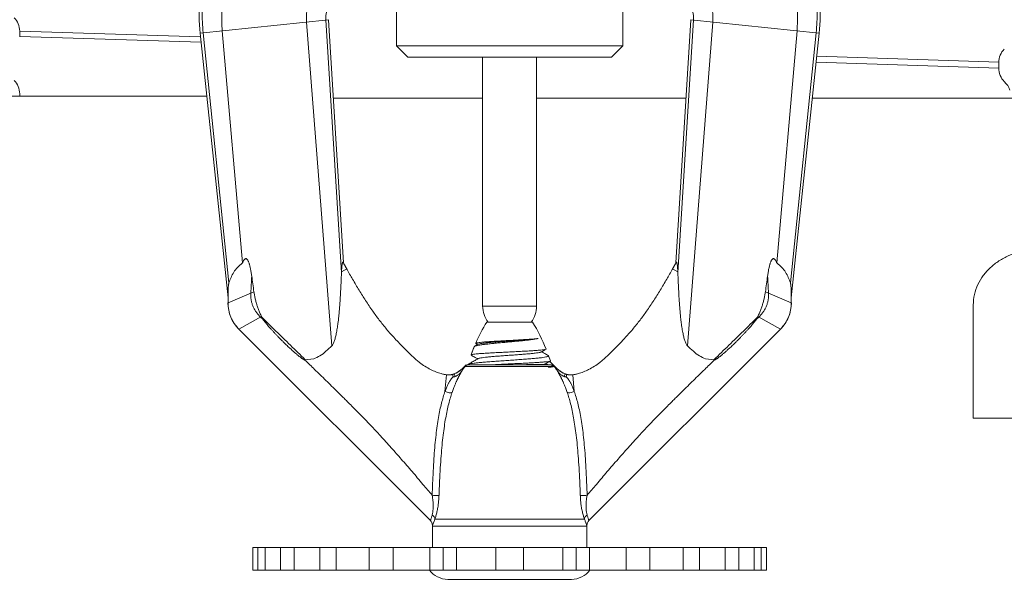
# Model space of a CAD drawing. Extents: x 9.8 to 25.8, y 23.5 to 32.7.
# Drawn here: x 11.7 to 14.3, y 29.6 to 31.1 of the extents above; entities that cross this region are included whole.
import ezdxf

# ---------------------------------------------------------------- set-up
doc = ezdxf.new("R2010")
doc.units = 0
doc.header["$MEASUREMENT"] = 0
doc.layers.get('0').update_dxf_attribs({"linetype": 'CONTINUOUS'})

msp = doc.modelspace()

# ---------------------------------------------------------------- linework, layer by layer
at = {"lineweight": 20}
for p, q in [((12.6923, 31.2196), (12.6923, 31.0378)), ((13.294, 31.2196), (13.294, 31.0378)), ((12.5119, 31.1072), (12.1706, 31.0713)), ((12.4533, 31.101), (12.5208, 30.2401)), ((12.5042, 31.1064), (12.5461, 30.4335)), ((12.5119, 31.1072), (12.5512, 30.4608)), ((13.4744, 31.1072), (13.4351, 30.4608)), ((13.4821, 31.1064), (13.4402, 30.4335)), ((13.533, 31.101), (13.4655, 30.2401)), ((13.4744, 31.1072), (13.8157, 31.0713)), ((12.1716, 31.0612), (11.6909, 31.0766)), ((11.6909, 31.0616), (11.6909, 31.0766)), ((11.6909, 31.0629), (12.1731, 31.0474)), ((12.1706, 31.0713), (12.2446, 30.3675)), ((12.1783, 31.0721), (12.2471, 30.4074)), ((12.2292, 31.0775), (12.2831, 30.4602)), ((13.7571, 31.0775), (13.7032, 30.4602)), ((13.808, 31.0721), (13.7392, 30.4074)), ((13.8157, 31.0713), (13.7417, 30.3675)), ((13.294, 31.0378), (12.6923, 31.0378)), ((12.6923, 31.0378), (12.7227, 31.0074)), ((13.294, 31.0378), (13.2636, 31.0074)), ((13.2636, 31.0074), (12.7227, 31.0074)), ((12.9214, 30.3457), (12.9214, 31.0074)), ((13.0649, 30.3457), (13.0649, 31.0074)), ((13.8076, 30.9939), (14.2932, 30.9783)), ((14.2932, 30.9946), (13.8093, 31.0101)), ((14.2932, 30.9783), (14.2932, 30.9933)), ((11.6909, 30.9101), (11.6909, 30.9034)), ((11.663, 30.9034), (12.1882, 30.9034)), ((12.5602, 30.4442), (12.5463, 30.4364)), ((13.4261, 30.4442), (13.44, 30.4364)), ((12.3134, 30.3836), (12.2446, 30.3539)), ((13.6729, 30.3836), (13.7417, 30.3539)), ((12.2446, 30.3539), (12.2446, 30.3675)), ((13.7417, 30.3539), (13.7417, 30.3675)), ((13.0649, 30.3457), (12.9214, 30.3457)), ((12.3336, 30.318), (12.2733, 30.2844)), ((13.6527, 30.318), (13.713, 30.2844)), ((12.7824, 29.7753), (12.2733, 30.2844)), ((13.0543, 30.3029), (12.9322, 30.3029)), ((13.2039, 29.7753), (13.713, 30.2844)), ((12.8991, 30.2376), (12.8906, 30.2157)), ((12.8991, 30.2376), (12.9, 30.2384)), ((12.9029, 30.2466), (12.9033, 30.246)), ((13.09, 30.2313), (13.0896, 30.2307)), ((12.4725, 30.2051), (12.4484, 30.2026)), ((12.8906, 30.2157), (12.891, 30.2152)), ((13.0968, 30.2132), (13.096, 30.2139)), ((13.0968, 30.2132), (13.1013, 30.1998)), ((13.1013, 30.1998), (13.101, 30.1993)), ((13.5138, 30.2051), (13.5379, 30.2026)), ((13.1037, 30.1846), (12.8742, 30.1846)), ((13.1034, 30.1889), (12.8801, 30.1889)), ((13.0379, 30.19), (13.0789, 30.19)), ((13.1087, 30.1893), (13.0996, 30.1985)), ((13.1116, 30.1848), (13.1112, 30.1846)), ((13.1121, 30.1846), (13.1112, 30.1846)), ((12.8256, 30.1628), (12.8213, 30.1181)), ((12.8415, 30.1638), (12.843, 30.1579)), ((12.8456, 30.1651), (12.8481, 30.1582)), ((13.1407, 30.1651), (13.1382, 30.1582)), ((13.1448, 30.1638), (13.1433, 30.1579)), ((13.1607, 30.1628), (13.165, 30.1181)), ((12.7878, 29.7624), (12.7878, 29.7039)), ((13.1985, 29.7604), (12.7878, 29.7604)), ((13.1918, 29.7792), (12.7945, 29.7792)), ((13.1985, 29.7624), (13.1985, 29.7039)), ((12.3105, 29.7039), (12.3105, 29.6431)), ((13.6758, 29.7039), (12.3105, 29.7039)), ((12.3243, 29.7039), (12.3243, 29.6431)), ((12.3432, 29.7039), (12.3432, 29.6431)), ((12.3837, 29.7039), (12.3837, 29.6431)), ((12.4202, 29.7039), (12.4202, 29.6431)), ((12.4887, 29.7039), (12.4887, 29.6431)), ((12.5317, 29.7039), (12.5317, 29.6431)), ((12.6202, 29.7039), (12.6202, 29.6431)), ((12.6834, 29.7039), (12.6834, 29.6431)), ((12.7812, 29.7039), (12.7812, 29.6431)), ((12.8164, 29.6431), (12.8164, 29.7039)), ((12.8517, 29.7039), (12.8517, 29.6431)), ((12.9567, 29.7039), (12.9567, 29.6431)), ((13.0296, 29.7039), (13.0296, 29.6431)), ((13.1346, 29.7039), (13.1346, 29.6431)), ((13.1699, 29.6431), (13.1699, 29.7039)), ((13.2051, 29.7039), (13.2051, 29.6431)), ((13.3029, 29.7039), (13.3029, 29.6431)), ((13.3661, 29.7039), (13.3661, 29.6431)), ((13.4546, 29.7039), (13.4546, 29.6431)), ((13.4976, 29.7039), (13.4976, 29.6431)), ((13.5661, 29.7039), (13.5661, 29.6431)), ((13.6026, 29.7039), (13.6026, 29.6431)), ((13.6431, 29.7039), (13.6431, 29.6431)), ((13.662, 29.7039), (13.662, 29.6431)), ((13.6758, 29.7039), (13.6758, 29.6431)), ((13.6758, 29.6431), (12.3105, 29.6431)), ((12.8291, 29.6188), (13.1572, 29.6188))]:
    msp.add_line(p, q, dxfattribs=at)
at = {"color": 7, "lineweight": 20}
for p, q in [((12.9214, 30.8984), (12.5246, 30.8984)), ((13.4617, 30.8984), (13.0649, 30.8984)), ((14.3521, 30.8984), (13.7975, 30.8984)), ((14.2251, 30.0475), (14.2251, 30.3484)), ((14.3972, 30.0475), (14.2251, 30.0475))]:
    msp.add_line(p, q, dxfattribs=at)
at = {"lineweight": 20}
for centre, radius, start, end in [((12.6541, 31.1221), 0.4861, 165, 186), ((13.3322, 31.1221), 0.4861, 354, 15), ((11.6396, 31.0766), 0.0513, 0.0377, 44.3621), ((14.3445, 30.9933), 0.0513, 135.638, 179.9623), ((14.3445, 30.9784), 0.0513, 180.0383, 224.3462), ((11.6396, 30.91), 0.0513, 0.0377, 44.3621), ((12.3428, 30.3539), 0.0983, 180, 225), ((12.9919, 30.3457), 0.0705, 180, 217.5772), ((12.9944, 30.3457), 0.0705, 322.4228, 0), ((13.6435, 30.3539), 0.0983, 315, 0), ((13.3481, 30.0513), 0.4861, 148.8241, 156.3144), ((12.6384, 30.0513), 0.4861, 21.7315, 31.1759), ((13.3481, 30.0513), 0.4861, 157.468, 160.2324), ((12.8861, 30.171), 0.019, 130.952, 134.5453), ((12.8861, 30.171), 0.019, 102.0904, 112.2727), ((13.1002, 30.171), 0.019, 45.4547, 49.987), ((12.7695, 29.7624), 0.0182, 359.6342, 45), ((13.2168, 29.7624), 0.0182, 135, 180.3658), ((12.8291, 29.6808), 0.062, 217.4372, 270), ((13.1572, 29.6808), 0.062, 270, 322.5628)]:
    msp.add_arc(centre, radius, start, end, dxfattribs=at)
for points in [[(12.1922, 31.2459), (12.1805, 31.1887), (12.1758, 31.1305), (12.1783, 31.0721)], [(13.7941, 31.2459), (13.8058, 31.1887), (13.8105, 31.1305), (13.808, 31.0721)], [(12.2444, 31.2319), (12.2329, 31.1802), (12.2279, 31.1285), (12.2292, 31.0775)], [(13.7419, 31.2319), (13.7534, 31.1802), (13.7584, 31.1285), (13.7571, 31.0775)], [(12.4636, 31.1732), (12.457, 31.1473), (12.4534, 31.1232), (12.4533, 31.101)], [(13.5227, 31.1732), (13.5293, 31.1473), (13.5329, 31.1232), (13.533, 31.101)], [(12.5159, 31.1592), (12.5096, 31.1402), (12.5052, 31.1226), (12.5042, 31.1064)], [(13.4704, 31.1592), (13.4767, 31.1402), (13.4811, 31.1226), (13.4821, 31.1064)], [(12.3077, 30.425), (12.3069, 30.4307), (12.306, 30.436), (12.3052, 30.4408), (12.3043, 30.4453), (12.3034, 30.4494), (12.3025, 30.4532), (12.3015, 30.4567), (12.3005, 30.4599), (12.2994, 30.4628), (12.2983, 30.4654), (12.297, 30.4678), (12.2955, 30.4698), (12.2937, 30.4713), (12.2917, 30.4718), (12.2898, 30.4711), (12.2882, 30.4696), (12.2868, 30.4677), (12.2855, 30.4655), (12.2843, 30.463), (12.2831, 30.4602)], [(12.5512, 30.4608), (12.5504, 30.4619), (12.5496, 30.462), (12.5489, 30.4609), (12.5484, 30.4591), (12.5479, 30.4569), (12.5476, 30.4544), (12.5473, 30.4515), (12.547, 30.4483), (12.5467, 30.4447), (12.5465, 30.4408), (12.5463, 30.4364)], [(12.5512, 30.4609), (12.5558, 30.4521)], [(12.5512, 30.4608), (12.5541, 30.4553), (12.5602, 30.4442)], [(13.4351, 30.4608), (13.4322, 30.4553), (13.4261, 30.4442)], [(13.4351, 30.4609), (13.4305, 30.4521)], [(13.4351, 30.4608), (13.4359, 30.4619), (13.4367, 30.462), (13.4374, 30.4609), (13.4379, 30.4591), (13.4384, 30.4569), (13.4387, 30.4544), (13.439, 30.4515), (13.4393, 30.4483), (13.4396, 30.4447), (13.4398, 30.4408), (13.44, 30.4364)], [(13.6786, 30.425), (13.6794, 30.4307), (13.6803, 30.436), (13.6811, 30.4408), (13.682, 30.4453), (13.6829, 30.4494), (13.6838, 30.4532), (13.6848, 30.4567), (13.6858, 30.4599), (13.6869, 30.4628), (13.688, 30.4654), (13.6893, 30.4678), (13.6908, 30.4698), (13.6926, 30.4713), (13.6946, 30.4718), (13.6965, 30.4711), (13.6982, 30.4696), (13.6995, 30.4677), (13.7008, 30.4655), (13.702, 30.463), (13.7032, 30.4602)], [(12.2831, 30.4602), (12.27, 30.4485), (12.26, 30.4354), (12.2526, 30.4211), (12.2471, 30.4074)], [(12.5463, 30.4364), (12.5462, 30.435), (12.5461, 30.4335)], [(12.5558, 30.4521), (12.5562, 30.4514)], [(12.5562, 30.4514), (12.5611, 30.4425)], [(12.5602, 30.4442), (12.5757, 30.4169), (12.5931, 30.3877), (12.6103, 30.3603), (12.6291, 30.3324), (12.6467, 30.3083), (12.656, 30.2964), (12.6662, 30.2839), (12.6879, 30.2595), (12.7006, 30.2461), (12.7076, 30.2388), (12.7156, 30.2307), (12.7212, 30.225), (12.7266, 30.2197), (12.7365, 30.2103), (12.7451, 30.2027), (12.7535, 30.1958), (12.7681, 30.1854), (12.7832, 30.1768), (12.7972, 30.1706), (12.8109, 30.1658), (12.8155, 30.1645), (12.8194, 30.1637), (12.8256, 30.1628)], [(13.4261, 30.4442), (13.4106, 30.4169), (13.3932, 30.3877), (13.376, 30.3603), (13.3572, 30.3324), (13.3396, 30.3083), (13.3303, 30.2964), (13.3201, 30.2839), (13.2984, 30.2595), (13.2961, 30.257)], [(13.4301, 30.4514), (13.4252, 30.4425)], [(13.4305, 30.4521), (13.4301, 30.4514)], [(13.44, 30.4364), (13.4401, 30.435), (13.4402, 30.4335)], [(13.7032, 30.4602), (13.7163, 30.4485), (13.7264, 30.4354), (13.7337, 30.4211), (13.7392, 30.4074)], [(12.3077, 30.425), (12.3064, 30.4027), (12.3051, 30.38)], [(12.3134, 30.3836), (12.3105, 30.4045), (12.3077, 30.425)], [(12.5461, 30.4335), (12.5456, 30.4199), (12.545, 30.406), (12.5443, 30.3923), (12.5436, 30.3792), (12.5429, 30.3667), (12.5421, 30.3549), (12.5413, 30.3436), (12.5404, 30.3328), (12.5394, 30.3223), (12.5384, 30.3121), (12.5372, 30.3023), (12.536, 30.2936), (12.5348, 30.2857), (12.5336, 30.2787), (12.5324, 30.2723), (12.5312, 30.2665), (12.5298, 30.261), (12.5284, 30.2559), (12.5268, 30.2513), (12.5251, 30.2471), (12.5231, 30.2433), (12.5208, 30.2401)], [(13.4402, 30.4335), (13.4407, 30.4199), (13.4413, 30.406), (13.442, 30.3923), (13.4427, 30.3792), (13.4434, 30.3667), (13.4442, 30.3549), (13.445, 30.3436), (13.4459, 30.3328), (13.4469, 30.3223), (13.4479, 30.3121), (13.4491, 30.3023), (13.4503, 30.2936), (13.4515, 30.2857), (13.4527, 30.2787), (13.4539, 30.2723), (13.4551, 30.2665), (13.4565, 30.261), (13.4579, 30.2559), (13.4595, 30.2513), (13.4612, 30.2471), (13.4632, 30.2433), (13.4655, 30.2401)], [(13.6729, 30.3836), (13.6758, 30.4045), (13.6786, 30.425)], [(13.6786, 30.425), (13.6799, 30.4027), (13.6812, 30.38)], [(12.2471, 30.4074), (12.2465, 30.4049), (12.246, 30.402), (12.2456, 30.3986), (12.2453, 30.3947), (12.245, 30.3905), (12.2448, 30.3857), (12.2447, 30.3803), (12.2446, 30.3741), (12.2446, 30.3675)], [(12.3336, 30.318), (12.3293, 30.3271), (12.3256, 30.3364), (12.3223, 30.3458), (12.3195, 30.3551), (12.317, 30.3645), (12.315, 30.374), (12.3134, 30.3836)], [(13.6527, 30.318), (13.657, 30.3271), (13.6607, 30.3364), (13.664, 30.3458), (13.6668, 30.3551), (13.6693, 30.3645), (13.6713, 30.374), (13.6729, 30.3836)], [(13.7392, 30.4074), (13.7398, 30.4049), (13.7403, 30.402), (13.7407, 30.3986), (13.741, 30.3947), (13.7413, 30.3905), (13.7415, 30.3857), (13.7416, 30.3803), (13.7417, 30.3741), (13.7417, 30.3675)], [(12.3051, 30.38), (12.3051, 30.3713), (12.306, 30.3626), (12.3079, 30.3541), (12.3107, 30.3458), (12.3145, 30.3378), (12.3191, 30.3302), (12.3246, 30.323), (12.3308, 30.3164)], [(13.6812, 30.38), (13.6812, 30.3713), (13.6803, 30.3626), (13.6784, 30.3541), (13.6756, 30.3458), (13.6718, 30.3378), (13.6672, 30.3302), (13.6617, 30.323), (13.6555, 30.3164)], [(12.2733, 30.2844), (12.2611, 30.2993), (12.252, 30.3163), (12.2464, 30.3347), (12.2446, 30.3539)], [(13.713, 30.2844), (13.7252, 30.2993), (13.7343, 30.3163), (13.7399, 30.3347), (13.7417, 30.3539)], [(12.3308, 30.3164), (12.3393, 30.3083)], [(12.335, 30.315), (12.3343, 30.3165), (12.3336, 30.318)], [(12.3393, 30.3083), (12.3384, 30.3096), (12.3376, 30.3108), (12.3368, 30.3119), (12.3362, 30.313), (12.3356, 30.314), (12.335, 30.315)], [(12.335, 30.315), (12.372, 30.279), (12.4104, 30.2415), (12.4501, 30.2028)], [(12.4451, 30.2039), (12.4439, 30.2046), (12.4425, 30.2055), (12.4411, 30.2065), (12.4395, 30.2076), (12.4378, 30.2089), (12.436, 30.2102), (12.4341, 30.2117), (12.432, 30.2133), (12.4298, 30.2151), (12.4275, 30.2171), (12.4249, 30.2192), (12.4222, 30.2216), (12.4193, 30.2241), (12.4163, 30.2268), (12.413, 30.2298), (12.4095, 30.233), (12.4057, 30.2365), (12.4016, 30.2404), (12.3972, 30.2446), (12.3924, 30.2493), (12.3874, 30.2543), (12.3822, 30.2595), (12.377, 30.2649), (12.3718, 30.2703), (12.3667, 30.2757), (12.3617, 30.2811), (12.357, 30.2864), (12.3525, 30.2916), (12.3485, 30.2964), (12.3449, 30.3007), (12.3419, 30.3047), (12.3393, 30.3083)], [(13.6513, 30.315), (13.6143, 30.279), (13.5759, 30.2415), (13.5362, 30.2028)], [(13.5412, 30.2039), (13.5424, 30.2046), (13.5438, 30.2055), (13.5452, 30.2065), (13.5468, 30.2076), (13.5485, 30.2089), (13.5503, 30.2102), (13.5522, 30.2117), (13.5543, 30.2133), (13.5565, 30.2151), (13.5589, 30.2171), (13.5614, 30.2192), (13.5641, 30.2216), (13.567, 30.2241), (13.57, 30.2268), (13.5733, 30.2298), (13.5768, 30.233), (13.5806, 30.2365), (13.5847, 30.2404), (13.5891, 30.2446), (13.5939, 30.2493), (13.5989, 30.2543), (13.6041, 30.2595), (13.6093, 30.2649), (13.6145, 30.2703), (13.6196, 30.2757), (13.6246, 30.2811), (13.6293, 30.2864), (13.6338, 30.2916), (13.6378, 30.2964), (13.6414, 30.3007), (13.6444, 30.3047), (13.647, 30.3083)], [(13.6555, 30.3164), (13.647, 30.3083)], [(13.647, 30.3083), (13.6479, 30.3096), (13.6487, 30.3108), (13.6495, 30.3119), (13.6501, 30.313), (13.6507, 30.314), (13.6513, 30.315)], [(13.6513, 30.315), (13.652, 30.3165), (13.6527, 30.318)], [(12.9, 30.2385), (12.9009, 30.2389), (12.9053, 30.2402), (12.9121, 30.2415), (12.921, 30.2429), (12.9319, 30.2442), (12.9446, 30.2456), (12.9584, 30.247), (12.9728, 30.2483), (12.9877, 30.2497), (13.0027, 30.2511), (13.0172, 30.2525), (13.0307, 30.2538), (13.043, 30.2552), (13.0537, 30.2566), (13.0626, 30.258), (13.0693, 30.2594)], [(13.0693, 30.2594), (13.0624, 30.2586), (13.0534, 30.2578), (13.0424, 30.257), (13.0299, 30.2562), (13.0165, 30.2554), (13.0022, 30.2546), (12.9875, 30.2538), (12.9728, 30.253), (12.9588, 30.2522), (12.9456, 30.2514), (12.9337, 30.2506), (12.9233, 30.2498), (12.9149, 30.249), (12.9085, 30.2482), (12.9045, 30.2474), (12.9029, 30.2466)], [(12.9093, 30.2441), (12.9112, 30.2446), (12.916, 30.2457), (12.9231, 30.2467), (12.9324, 30.2478), (12.9435, 30.2489), (12.9562, 30.2499), (12.97, 30.251), (12.9845, 30.252), (12.9992, 30.2531), (13.0138, 30.2541), (13.0278, 30.2552), (13.0407, 30.2563), (13.0521, 30.2573), (13.0618, 30.2584), (13.0693, 30.2594)], [(13.2961, 30.257), (13.2857, 30.2461), (13.2787, 30.2388), (13.2707, 30.2307), (13.2651, 30.225), (13.2597, 30.2197), (13.2498, 30.2103), (13.2412, 30.2027), (13.2328, 30.1958), (13.2183, 30.1854), (13.2031, 30.1768), (13.1892, 30.1706), (13.1754, 30.1658), (13.1708, 30.1645), (13.1669, 30.1637), (13.1607, 30.1628)], [(12.5208, 30.2401), (12.5049, 30.2252), (12.4889, 30.2134), (12.4725, 30.2051)], [(13.0716, 30.2281), (13.0609, 30.2273), (13.0482, 30.2264), (13.0338, 30.2256), (13.0184, 30.2248), (13.0021, 30.2239), (12.9854, 30.2231), (12.969, 30.2223), (12.9532, 30.2215), (12.9383, 30.2206), (12.9247, 30.2198), (12.9131, 30.219), (12.9037, 30.2182), (12.8967, 30.2173), (12.8923, 30.2165), (12.8906, 30.2157)], [(12.9094, 30.2439), (12.9033, 30.2404), (12.9, 30.2384)], [(12.9029, 30.2466), (12.9029, 30.2466)], [(12.9033, 30.246), (12.9055, 30.2447), (12.9081, 30.2432)], [(13.0897, 30.2307), (13.0891, 30.2305), (13.0856, 30.2297), (13.0797, 30.2289), (13.0716, 30.2281)], [(13.0771, 30.2234), (13.081, 30.2257), (13.0862, 30.2287), (13.0896, 30.2307)], [(13.4655, 30.2401), (13.4814, 30.2252), (13.4974, 30.2134), (13.5138, 30.2051)], [(12.4475, 30.2025), (12.4463, 30.2031), (12.4451, 30.2039)], [(12.4479, 30.2026), (12.4475, 30.2025)], [(12.4484, 30.2026), (12.4479, 30.2026)], [(12.4484, 30.2026), (12.4492, 30.2019)], [(12.4492, 30.2019), (12.4748, 30.1771), (12.4893, 30.163), (12.5049, 30.1477), (12.535, 30.118), (12.5509, 30.1023), (12.5592, 30.094), (12.5682, 30.085), (12.5748, 30.0784), (12.5817, 30.0715), (12.5956, 30.0575), (12.6091, 30.0437), (12.6233, 30.0289), (12.6367, 30.0147), (12.65, 30.0003), (12.6643, 29.9846), (12.6786, 29.9686), (12.7051, 29.9385), (12.734, 29.9052), (12.7477, 29.8891), (12.7626, 29.8714), (12.7872, 29.8422)], [(12.9094, 30.2059), (12.9013, 30.2012), (12.8913, 30.1954), (12.8851, 30.1918)], [(12.8904, 30.1925), (12.8986, 30.1937), (12.9092, 30.1949), (12.922, 30.1961), (12.9365, 30.1973), (12.9525, 30.1985), (12.9695, 30.1997), (12.987, 30.2009), (13.0046, 30.2021), (13.0217, 30.2034), (13.038, 30.2046), (13.0529, 30.2058), (13.0662, 30.207), (13.0774, 30.2083)], [(12.8906, 30.2157), (12.8906, 30.2157)], [(12.891, 30.2152), (12.8913, 30.2149), (12.9014, 30.2091), (12.9081, 30.2052)], [(12.9095, 30.2059), (12.9099, 30.2062), (12.9137, 30.2073), (12.9201, 30.2083), (12.9288, 30.2094), (12.9396, 30.2105), (12.9521, 30.2116), (12.9659, 30.2127), (12.9806, 30.2138), (12.9957, 30.2149), (13.0107, 30.2159), (13.0252, 30.217), (13.0387, 30.2181), (13.0506, 30.2192), (13.0608, 30.2203)], [(13.101, 30.1993), (13.1001, 30.199), (13.096, 30.1981), (13.0891, 30.1973), (13.0796, 30.1964), (13.0676, 30.1956), (13.0533, 30.1947), (13.0374, 30.1939), (13.0204, 30.193), (13.0027, 30.1922), (12.9846, 30.1914), (12.9666, 30.1905), (12.9553, 30.19)], [(13.0608, 30.2203), (13.0686, 30.2213), (13.0741, 30.2224), (13.0771, 30.2234)], [(13.0774, 30.2083), (13.086, 30.2095), (13.0923, 30.2107), (13.0959, 30.2119), (13.0968, 30.2132)], [(13.096, 30.2139), (13.0908, 30.2169), (13.0832, 30.2214), (13.0784, 30.2242)], [(13.0848, 30.1899), (13.0851, 30.1901), (13.0952, 30.196), (13.101, 30.1993)], [(13.5371, 30.2019), (13.5115, 30.1771), (13.497, 30.163), (13.4814, 30.1477), (13.4513, 30.118), (13.4354, 30.1023), (13.4271, 30.094), (13.4181, 30.085), (13.4115, 30.0784), (13.4046, 30.0715), (13.3907, 30.0575), (13.3772, 30.0437), (13.363, 30.0289), (13.3496, 30.0147), (13.3363, 30.0003), (13.322, 29.9846), (13.3078, 29.9686), (13.2812, 29.9385), (13.2523, 29.9052), (13.2386, 29.8891), (13.2237, 29.8714), (13.1991, 29.8422)], [(13.5379, 30.2026), (13.5371, 30.2019)], [(13.5379, 30.2026), (13.5384, 30.2026)], [(13.5384, 30.2026), (13.5388, 30.2025)], [(13.5388, 30.2025), (13.54, 30.2031), (13.5412, 30.2039)], [(12.857, 30.1711), (12.8596, 30.1729)], [(12.857, 30.1711), (12.8596, 30.1729)], [(12.8578, 30.1716), (12.8582, 30.1719), (12.86, 30.1732), (12.8623, 30.175), (12.8646, 30.1769), (12.8675, 30.1794), (12.8678, 30.1797)], [(12.8596, 30.1729), (12.8605, 30.1736)], [(12.8605, 30.1736), (12.8638, 30.1763)], [(12.8638, 30.1763), (12.8645, 30.1768)], [(12.8645, 30.1768), (12.8675, 30.1794)], [(12.8651, 30.1715), (12.8662, 30.1731), (12.8672, 30.1747), (12.8682, 30.1761), (12.8691, 30.1774)], [(12.8675, 30.1794), (12.871, 30.1827)], [(12.8678, 30.1797), (12.8691, 30.1809), (12.871, 30.1828), (12.8728, 30.1845)], [(12.8691, 30.1774), (12.87, 30.1787), (12.8708, 30.1798), (12.8715, 30.1809), (12.8723, 30.1819), (12.8729, 30.1829), (12.8736, 30.1838), (12.8737, 30.1839)], [(12.871, 30.1827), (12.8776, 30.1893)], [(12.8728, 30.1845), (12.8751, 30.1864), (12.8775, 30.1879), (12.8801, 30.1889)], [(12.8737, 30.1839), (12.8742, 30.1846)], [(12.8742, 30.1846), (12.8758, 30.1865)], [(12.8758, 30.1865), (12.8762, 30.1868)], [(12.8762, 30.1868), (12.8778, 30.1879)], [(12.8778, 30.1879), (12.8783, 30.1882)], [(12.8783, 30.1882), (12.8794, 30.1887)], [(12.8794, 30.1887), (12.8801, 30.1889)], [(12.8823, 30.1898), (12.8823, 30.1901), (12.8827, 30.1906)], [(12.8827, 30.1906), (12.885, 30.1913), (12.8904, 30.1925)], [(12.8851, 30.1918), (12.8828, 30.1905)], [(13.1034, 30.1889), (13.103, 30.189), (13.1027, 30.1891), (13.1023, 30.1891), (13.102, 30.1892), (13.1015, 30.1892), (13.1011, 30.1893), (13.1005, 30.1893), (13.0999, 30.1894), (13.0993, 30.1894), (13.0985, 30.1895), (13.0977, 30.1896), (13.0967, 30.1896), (13.0956, 30.1897), (13.0943, 30.1897), (13.0929, 30.1898), (13.0912, 30.1898), (13.0893, 30.1899), (13.0872, 30.1899), (13.0847, 30.1899), (13.082, 30.1899), (13.0789, 30.19)], [(13.0956, 30.1828), (13.1001, 30.1837), (13.1037, 30.1846)], [(13.1038, 30.1835), (13.0956, 30.1828)], [(13.1037, 30.1846), (13.1044, 30.1848), (13.1049, 30.185), (13.1054, 30.1852), (13.1058, 30.1854), (13.1062, 30.1855), (13.1065, 30.1857), (13.1067, 30.1858), (13.1069, 30.186), (13.1071, 30.1861), (13.1072, 30.1863), (13.1073, 30.1864), (13.1074, 30.1865), (13.1074, 30.1866), (13.1074, 30.1868), (13.1074, 30.1869), (13.1074, 30.187), (13.1074, 30.1872), (13.1073, 30.1873), (13.1072, 30.1875), (13.107, 30.1877), (13.1066, 30.1879), (13.1061, 30.1882), (13.1057, 30.1884), (13.1053, 30.1885), (13.1049, 30.1886), (13.1046, 30.1887), (13.1043, 30.1888), (13.104, 30.1888), (13.1037, 30.1889), (13.1034, 30.1889)], [(13.1112, 30.1846), (13.1059, 30.1837), (13.1038, 30.1835)], [(13.1072, 30.1861), (13.1114, 30.1854)], [(13.1153, 30.1827), (13.1087, 30.1893)], [(13.1118, 30.1851), (13.1116, 30.1848)], [(13.1116, 30.1848), (13.1116, 30.1848)], [(13.1122, 30.1853), (13.1118, 30.1851)], [(13.1118, 30.1851), (13.112, 30.1848), (13.1121, 30.1846)], [(13.1126, 30.1839), (13.1121, 30.1846)], [(13.1124, 30.1855), (13.1122, 30.1853)], [(13.1124, 30.1855), (13.1129, 30.185)], [(13.1124, 30.1855), (13.1124, 30.1855), (13.1124, 30.1855)], [(13.1172, 30.1774), (13.1163, 30.1787), (13.1155, 30.1798), (13.1148, 30.1809), (13.114, 30.1819), (13.1134, 30.1829), (13.1127, 30.1838), (13.1126, 30.1839)], [(13.1129, 30.185), (13.1135, 30.1845)], [(13.1185, 30.1797), (13.1172, 30.1809), (13.1153, 30.1828), (13.1135, 30.1845)], [(13.1188, 30.1794), (13.1153, 30.1827)], [(13.1212, 30.1715), (13.1201, 30.1731), (13.1191, 30.1747), (13.1181, 30.1761), (13.1172, 30.1774)], [(13.1285, 30.1716), (13.1281, 30.1719), (13.1263, 30.1732), (13.124, 30.175), (13.1217, 30.1769), (13.1188, 30.1794), (13.1185, 30.1797)], [(13.1218, 30.1768), (13.1188, 30.1794)], [(13.1225, 30.1763), (13.1218, 30.1768)], [(13.1258, 30.1736), (13.1225, 30.1763)], [(13.1267, 30.1729), (13.1258, 30.1736)], [(13.1293, 30.1711), (13.1267, 30.1729)], [(13.1293, 30.1711), (13.1267, 30.1729)], [(12.8213, 30.1181), (12.8233, 30.1234), (12.8252, 30.1283), (12.8271, 30.1327), (12.8289, 30.1366), (12.8307, 30.1402), (12.8324, 30.1434), (12.8341, 30.1462), (12.8357, 30.1488), (12.8373, 30.151), (12.8388, 30.1531), (12.8402, 30.1549), (12.8417, 30.1565), (12.843, 30.1579)], [(12.8255, 30.1628), (12.8294, 30.1625)], [(12.8256, 30.1628), (12.8355, 30.1628), (12.8415, 30.1638)], [(12.8294, 30.1625), (12.8336, 30.1626), (12.8362, 30.1628)], [(12.8362, 30.1628), (12.8377, 30.163)], [(12.8377, 30.163), (12.839, 30.1633)], [(12.839, 30.1633), (12.8404, 30.1636)], [(12.8401, 30.1158), (12.842, 30.1213), (12.8439, 30.1263), (12.8457, 30.1308), (12.8473, 30.135), (12.8489, 30.1388), (12.8504, 30.1422), (12.8518, 30.1453), (12.8531, 30.1482), (12.8544, 30.1507), (12.8555, 30.1531), (12.8565, 30.1552), (12.8575, 30.157), (12.8584, 30.1587), (12.8591, 30.1602), (12.8599, 30.1616), (12.8606, 30.163), (12.8614, 30.1644), (12.8621, 30.1658), (12.8629, 30.1672), (12.8637, 30.1688), (12.8645, 30.1703), (12.8651, 30.1715)], [(12.8404, 30.1636), (12.842, 30.1639)], [(12.8415, 30.1638), (12.842, 30.1639), (12.8426, 30.1641), (12.8433, 30.1643), (12.8441, 30.1646), (12.8448, 30.1648), (12.8456, 30.1651)], [(12.842, 30.1639), (12.8421, 30.164), (12.8457, 30.1651)], [(12.843, 30.1579), (12.8446, 30.1575), (12.8463, 30.1577), (12.8481, 30.1582)], [(12.8456, 30.1651), (12.8495, 30.1668), (12.852, 30.168), (12.855, 30.1698), (12.8578, 30.1716)], [(12.8457, 30.1651), (12.85, 30.167)], [(12.8481, 30.1582), (12.8508, 30.1593), (12.8535, 30.1609)], [(12.85, 30.167), (12.8513, 30.1676)], [(12.8513, 30.1676), (12.8537, 30.169)], [(12.8513, 30.1676), (12.8537, 30.169)], [(12.8535, 30.1609), (12.8563, 30.1628), (12.8593, 30.1651), (12.8623, 30.1679), (12.8651, 30.1715)], [(12.8537, 30.169), (12.8553, 30.17)], [(12.8537, 30.169), (12.8553, 30.17)], [(12.8553, 30.17), (12.8564, 30.1706), (12.857, 30.1711)], [(12.8553, 30.17), (12.8564, 30.1706), (12.857, 30.1711)], [(13.1462, 30.1158), (13.1443, 30.1213), (13.1424, 30.1263), (13.1406, 30.1308), (13.139, 30.135), (13.1374, 30.1388), (13.1359, 30.1422), (13.1345, 30.1453), (13.1332, 30.1482), (13.1319, 30.1507), (13.1308, 30.1531), (13.1298, 30.1552), (13.1288, 30.157), (13.128, 30.1587), (13.1272, 30.1602), (13.1264, 30.1616), (13.1257, 30.163), (13.1249, 30.1644), (13.1242, 30.1658), (13.1234, 30.1672), (13.1226, 30.1688), (13.1218, 30.1703), (13.1212, 30.1715)], [(13.1328, 30.1609), (13.13, 30.1628), (13.127, 30.1651), (13.124, 30.1679), (13.1212, 30.1715)], [(13.1407, 30.1651), (13.1368, 30.1668), (13.1343, 30.168), (13.1313, 30.1698), (13.1285, 30.1716)], [(13.131, 30.17), (13.1299, 30.1706), (13.1293, 30.1711)], [(13.131, 30.17), (13.1299, 30.1706), (13.1293, 30.1711)], [(13.1326, 30.169), (13.131, 30.17)], [(13.1326, 30.169), (13.131, 30.17)], [(13.135, 30.1676), (13.1326, 30.169)], [(13.135, 30.1676), (13.1326, 30.169)], [(13.1382, 30.1582), (13.1355, 30.1593), (13.1328, 30.1609)], [(13.1364, 30.167), (13.135, 30.1676)], [(13.1406, 30.1651), (13.1364, 30.167)], [(13.1433, 30.1579), (13.1417, 30.1575), (13.14, 30.1577), (13.1382, 30.1582)], [(13.1443, 30.1639), (13.1442, 30.164), (13.1406, 30.1651)], [(13.1448, 30.1638), (13.1443, 30.1639), (13.1437, 30.1641), (13.143, 30.1643), (13.1422, 30.1646), (13.1415, 30.1648), (13.1407, 30.1651)], [(13.165, 30.1181), (13.163, 30.1234), (13.1611, 30.1283), (13.1592, 30.1327), (13.1574, 30.1366), (13.1556, 30.1402), (13.1539, 30.1434), (13.1522, 30.1462), (13.1506, 30.1488), (13.149, 30.151), (13.1475, 30.1531), (13.1461, 30.1549), (13.1446, 30.1565), (13.1433, 30.1579)], [(13.1459, 30.1636), (13.1443, 30.1639)], [(13.1607, 30.1628), (13.1508, 30.1628), (13.1448, 30.1638)], [(13.1473, 30.1633), (13.1459, 30.1636)], [(13.1486, 30.163), (13.1473, 30.1633)], [(13.1501, 30.1628), (13.1486, 30.163)], [(13.1569, 30.1625), (13.1527, 30.1626), (13.1501, 30.1628)], [(13.1608, 30.1628), (13.1569, 30.1625)], [(12.7872, 29.8422), (12.7887, 29.8804), (12.7903, 29.9154), (12.7923, 29.9473), (12.7947, 29.9763), (12.7975, 30.0029), (12.8006, 30.0272), (12.8041, 30.0494), (12.8079, 30.0695), (12.8121, 30.0875), (12.8166, 30.1037), (12.8213, 30.1181)], [(12.8054, 29.8421), (12.807, 29.8804), (12.8088, 29.9153), (12.811, 29.947), (12.8135, 29.9758), (12.8164, 30.0021), (12.8196, 30.0262), (12.8231, 30.0481), (12.827, 30.0678), (12.8312, 30.0856), (12.8356, 30.1015), (12.8401, 30.1158)], [(12.8401, 30.1158), (12.8372, 30.1151), (12.8328, 30.1152), (12.8272, 30.1163), (12.8213, 30.1181)], [(13.1462, 30.1158), (13.1491, 30.1151), (13.1535, 30.1152), (13.1591, 30.1163), (13.165, 30.1181)], [(13.1809, 29.8421), (13.1793, 29.8804), (13.1775, 29.9153), (13.1753, 29.947), (13.1728, 29.9758), (13.1699, 30.0021), (13.1667, 30.0262), (13.1632, 30.0481), (13.1593, 30.0678), (13.1551, 30.0856), (13.1507, 30.1015), (13.1462, 30.1158)], [(13.1991, 29.8422), (13.1976, 29.8804), (13.196, 29.9154), (13.194, 29.9473), (13.1916, 29.9763), (13.1888, 30.0029), (13.1857, 30.0272), (13.1822, 30.0494), (13.1784, 30.0695), (13.1742, 30.0875), (13.1697, 30.1037), (13.165, 30.1181)], [(12.8054, 29.8421), (12.8012, 29.8419), (12.7948, 29.8419), (12.7872, 29.8422)], [(12.7873, 29.7903), (12.7888, 29.7972), (12.7898, 29.8058), (12.7901, 29.8156), (12.7896, 29.8253), (12.7885, 29.8342), (12.7872, 29.8422)], [(12.7945, 29.7792), (12.7972, 29.7876), (12.7999, 29.7982), (12.8023, 29.8101), (12.8039, 29.8218), (12.8049, 29.8326), (12.8054, 29.8421)], [(13.1809, 29.8421), (13.1851, 29.8419), (13.1915, 29.8419), (13.1991, 29.8422)], [(13.1918, 29.7792), (13.1891, 29.7876), (13.1864, 29.7982), (13.184, 29.8101), (13.1824, 29.8218), (13.1814, 29.8326), (13.1809, 29.8421)], [(13.199, 29.7903), (13.1975, 29.7972), (13.1965, 29.8058), (13.1962, 29.8156), (13.1967, 29.8253), (13.1978, 29.8342), (13.1991, 29.8422)], [(12.7824, 29.7753), (12.7827, 29.776), (12.7833, 29.7778), (12.7842, 29.7803), (12.7852, 29.7833), (12.7863, 29.7867), (12.7873, 29.7903)], [(12.7945, 29.7792), (12.7933, 29.7832), (12.7908, 29.787), (12.7873, 29.7903)], [(13.1918, 29.7792), (13.193, 29.7832), (13.1955, 29.787), (13.199, 29.7903)], [(13.2039, 29.7753), (13.2036, 29.776), (13.203, 29.7778), (13.2021, 29.7803), (13.2011, 29.7833), (13.2, 29.7867), (13.199, 29.7903)], [(12.7878, 29.7624), (12.7881, 29.7631)], [(12.7881, 29.7631), (12.7889, 29.765)], [(12.7889, 29.765), (12.7901, 29.7678), (12.7914, 29.7712), (12.793, 29.775), (12.7945, 29.7792)], [(13.1974, 29.765), (13.1962, 29.7678), (13.1949, 29.7712), (13.1934, 29.775), (13.1918, 29.7792)], [(13.1982, 29.7631), (13.1974, 29.765)], [(13.1985, 29.7624), (13.1982, 29.7631)]]:
    msp.add_spline(points, degree=3, dxfattribs=at)
msp.add_open_spline([(14.3078, 30.9425), (14.3164, 30.9332), (14.3182, 30.9315), (14.3225, 30.9201)], degree=3, dxfattribs=at)
at = {"color": 7, "lineweight": 20}
msp.add_spline([(14.2251, 30.3484), (14.2283, 30.3764), (14.2375, 30.403), (14.2519, 30.4269), (14.2709, 30.4479), (14.2936, 30.4655), (14.3198, 30.4797), (14.3487, 30.4901), (14.38, 30.4965), (14.4133, 30.4988)], degree=3, dxfattribs=at)

doc.saveas('drawing.dxf')
